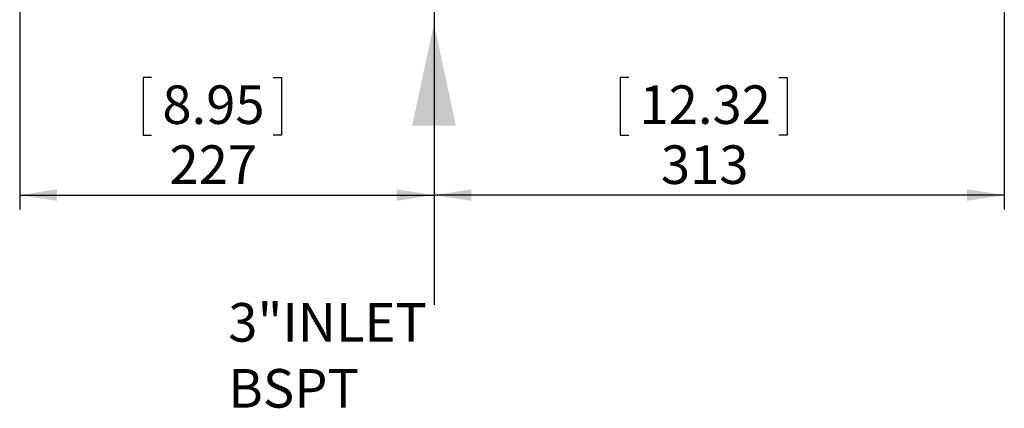
# Model space of a CAD drawing. Units: millimetres. Extents: x 7 to 2094, y 3 to 2962.
# Drawn here: x 349 to 1025, y 1371 to 1638 of the extents above; entities that cross this region are included whole.
import ezdxf

# ---------------------------------------------------------------- set-up
doc = ezdxf.new("R2010")
doc.units = ezdxf.units.MM
doc.header["$LTSCALE"] = 10
doc.linetypes.add('SLD-Solid', pattern=[0])
doc.layers.add('SLD-0', color=7, linetype='SLD-Solid')
doc.styles.add('SLDTEXTSTYLE0', font='ARIAL.TTF', dxfattribs={"width": 0.948})
doc.dimstyles.new('SLDDIMSTYLE0', dxfattribs={"dimtxt": 25.683187, "dimasz": 25.683187, "dimexe": 0, "dimexo": 0.0625, "dimgap": 6.420797, "dimtad": 1, "dimdec": 0, "dimlfac": 0.8, "dimrnd": 1e-09, "dimzin": 12, "dimdsep": 46, "dimtxsty": 'SLDTEXTSTYLE0', "dimsah": 1, "dimcen": 0.09, "dimadec": 0, "dimazin": 3, "dimtfac": 1, "dimtdec": 0, "dimtofl": 0, "dimtmove": 0, "dimatfit": 3, "dimfxl": 0, "dimfrac": 2, "dimtolj": 1, "dimtzin": 12, "dimarcsym": 0})

# ---------------------------------------------------------------- blocks, each defined once
blk = doc.blocks.new('SW_NOTE_0')
at = {"layer": 'SLD-0', "color": 0, "char_height": 26.458, "attachment_point": 1, "style": 'SLDTEXTSTYLE0'}
for s, insert in [('3"INLET', (0, 34.11)), ('BSPT', (0, -11.17))]:
    blk.add_mtext(s, dxfattribs=dict(at, insert=insert))
blk = doc.blocks.new('_D_1')
at = {"layer": 'SLD-0', "color": 7}
for p, q in [((349.43, 1822.43), (349.43, 1507.4)), ((633.68, 1674.64), (633.68, 1507.4)), ((439.94, 1598), (434.06, 1598)), ((434.06, 1598), (434.06, 1558.56)), ((523.23, 1598), (529.11, 1598)), ((529.11, 1598), (529.11, 1558.56)), ((434.06, 1558.56), (439.94, 1558.56)), ((529.11, 1558.56), (523.23, 1558.56)), ((349.43, 1517.4), (633.68, 1517.4))]:
    blk.add_line(p, q, dxfattribs=at)
for points in [[(349.43, 1517.4), (375.11, 1513.45), (375.11, 1521.35)], [(633.68, 1517.4), (608, 1521.35), (608, 1513.45)]]:
    blk.add_solid(points, dxfattribs=at)
at = {"layer": 'SLD-0', "color": 7, "char_height": 26.458, "attachment_point": 1, "style": 'SLDTEXTSTYLE0'}
for s, insert in [('8.95', (447.29, 1592.66)), ('227', (452.19, 1551.51))]:
    blk.add_mtext(s, dxfattribs=dict(at, insert=insert))
blk = doc.blocks.new('_D_3')
at = {"layer": 'SLD-0', "color": 7}
for p, q in [((1024.87, 2409.72), (1024.87, 1507.4)), ((633.68, 1674.64), (633.68, 1507.4)), ((767.25, 1598), (761.37, 1598)), ((761.37, 1598), (761.37, 1558.56)), ((870.14, 1598), (876.02, 1598)), ((876.02, 1598), (876.02, 1558.56)), ((761.37, 1558.56), (767.25, 1558.56)), ((876.02, 1558.56), (870.14, 1558.56)), ((1024.87, 1517.4), (633.68, 1517.4))]:
    blk.add_line(p, q, dxfattribs=at)
for points in [[(633.68, 1517.4), (659.36, 1513.45), (659.36, 1521.35)], [(1024.87, 1517.4), (999.18, 1521.35), (999.18, 1513.45)]]:
    blk.add_solid(points, dxfattribs=at)
at = {"layer": 'SLD-0', "color": 7, "char_height": 26.458, "attachment_point": 1, "style": 'SLDTEXTSTYLE0'}
for s, insert in [('12.32', (774.59, 1592.66)), ('313', (789.29, 1551.51))]:
    blk.add_mtext(s, dxfattribs=dict(at, insert=insert))

msp = doc.modelspace()

# ---------------------------------------------------------------- linework, layer by layer
at = {"layer": 'SLD-0', "color": 7}
msp.add_line((633.645306, 1635.018259), (633.645306, 1442.038277), dxfattribs=at)
msp.add_solid([(633.645306, 1635.018259), (618.645306, 1565.018259), (648.645306, 1565.018259)], dxfattribs=at)

# ---------------------------------------------------------------- block references
msp.add_blockref('SW_NOTE_0', (492.52292, 1409.20226), dxfattribs=at)

# ---------------------------------------------------------------- dimensions: what is measured, and where the dimension line sits
dim = msp.add_linear_dim(base=(633.679637, 1517.399164), p1=(1024.865798, 2419.715235), p2=(633.679637, 1684.641247), angle=0, dimstyle='SLDDIMSTYLE0', dxfattribs=at)
dim.commit()
dim.dimension.update_dxf_attribs({"geometry": '_D_3', "text_midpoint": (818.692032, 1517.399164), "dimtype": 160})
dim = msp.add_linear_dim(base=(633.679637, 1517.399164), p1=(349.429637, 1832.434871), p2=(633.679637, 1684.641247), angle=0, text='<> ', dimstyle='SLDDIMSTYLE0', dxfattribs=at)
dim.commit()
dim.dimension.update_dxf_attribs({"geometry": '_D_1', "text_midpoint": (486.486057, 1517.399164), "dimtype": 160})

doc.saveas('drawing.dxf')
